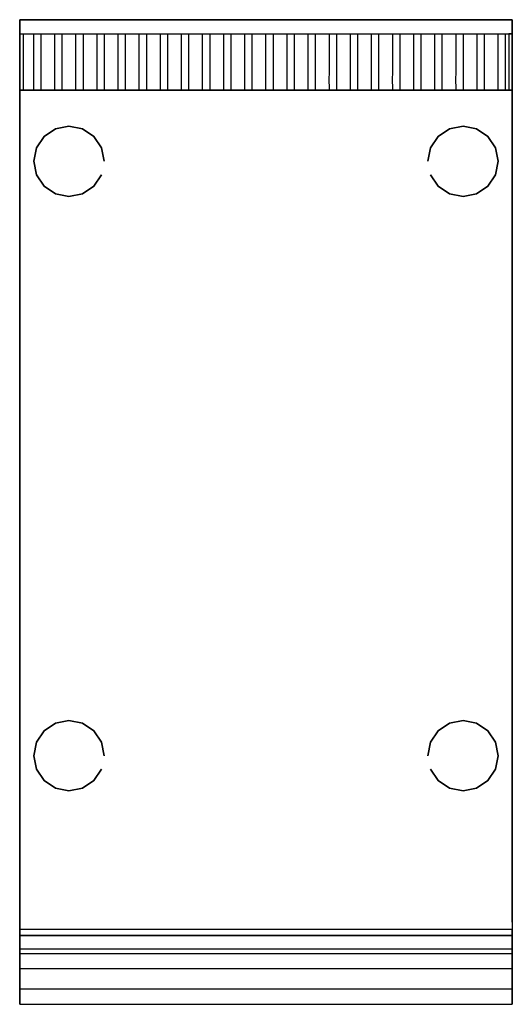
# Model space of a CAD drawing. Units: millimetres. Extents: x 0 to 350, y -700 to 0.
import ezdxf

# ---------------------------------------------------------------- set-up
doc = ezdxf.new("R2010")
doc.units = ezdxf.units.MM
doc.layers.add('200-EquipBlack-3D', color=250, linetype='Continuous')
doc.layers.add('200-EquipSteel-3D', color=9, linetype='Continuous')

msp = doc.modelspace()

# ---------------------------------------------------------------- linework, layer by layer
at = {"layer": '200-EquipSteel-3D'}
for points in [[(0, 0, 710), (350, 0, 710), (350, 0, 950), (0, 0, 950)], [(0, 0, 710), (0, -50, 710), (350, -50, 710), (350, 0, 710)], [(0, 0, 950), (0, -10, 950), (350, -10, 950), (350, 0, 950)], [(350, 0, 950), (350, -10, 950), (350, -10, 950), (350, 0, 950)], [(0, -50, 850), (0, -50, 795.14), (350, -50, 795.14), (350, -50, 850)], [(0, -50, 795.14), (0, -50, 600), (350, -50, 600), (350, -50, 795.14)], [(0, -50, 710), (350, -50, 710), (350, -50, 910), (0, -50, 910)], [(0, -50, 795.14), (0, -50, 600), (0, -641.27, 600), (0, -641.27, 795.14)], [(0, -50, 850), (0, -50, 795.14), (0, -641.27, 795.14), (0, -641.27, 850)], [(0, -50, 850), (350, -50, 850), (350, -650.65, 850), (0, -650.65, 850)], [(350, -50, 850), (350, -50, 795.14), (350, -641.27, 795.14), (350, -641.27, 850)], [(350, -50, 795.14), (350, -50, 600), (350, -641.27, 600), (350, -641.27, 795.14)], [(0, -660.32, 810.12), (0, -663.32, 810.12), (350, -663.32, 810.12), (350, -660.32, 810.12)], [(0, -663.66, 811.19), (0, -663.32, 810.12), (350, -663.32, 810.12), (350, -663.66, 811.19)]]:
    msp.add_3dface(points, dxfattribs=at)
for points, invisible_edges in [([(0, -10, 950), (0, 0, 950), (0, 0, 910), (0, -10, 910)], 12), ([(0, -50, 910), (0, 0, 910), (0, 0, 710), (0, -50, 710)], 1), ([(0, -10, 950), (0, 0, 950), (0, 0, 910), (0, -10, 910)], 12), ([(350, -50, 910), (350, 0, 910), (350, 0, 710), (350, -50, 710)], 1), ([(350, -10, 950), (350, 0, 950), (350, 0, 910), (350, -10, 910)], 12), ([(0, -25, 910), (0, -10, 910), (0, -10, 950), (0, -25, 947.08)], 11), ([(0, -25, 910), (0, -10, 910), (0, -10, 950), (0, -25, 947.08)], 11), ([(2.5, -10, 950), (2.5, -17.5, 948.54), (0, -17.5, 948.54), (0, -10, 950)], 2), ([(10, -10, 950), (15, -10, 950), (15, -17.5, 948.54), (10, -17.5, 948.54)], 5), ([(25, -10, 950), (30, -10, 950), (30, -17.5, 948.54), (25, -17.5, 948.54)], 5), ([(40, -10, 950), (45, -10, 950), (45, -17.5, 948.54), (40, -17.5, 948.54)], 5), ([(55, -10, 950), (60, -10, 950), (60, -17.5, 948.54), (55, -17.5, 948.54)], 5), ([(70, -10, 950), (75, -10, 950), (75, -17.5, 948.54), (70, -17.5, 948.54)], 5), ([(85, -10, 950), (90, -10, 950), (90, -17.5, 948.54), (85, -17.5, 948.54)], 5), ([(100, -10, 950), (105, -10, 950), (105, -17.5, 948.54), (100, -17.5, 948.54)], 5), ([(115, -10, 950), (120, -10, 950), (120, -17.5, 948.54), (115, -17.5, 948.54)], 5), ([(130, -10, 950), (135, -10, 950), (135, -17.5, 948.54), (130, -17.5, 948.54)], 5), ([(145, -10, 950), (150, -10, 950), (150, -17.5, 948.54), (145, -17.5, 948.54)], 5), ([(160, -10, 950), (165, -10, 950), (165, -17.5, 948.54), (160, -17.5, 948.54)], 5), ([(175, -10, 950), (180, -10, 950), (180, -17.5, 948.54), (175, -17.5, 948.54)], 5), ([(190, -10, 950), (195, -10, 950), (195, -17.5, 948.54), (190, -17.5, 948.54)], 5), ([(205, -10, 950), (210, -10, 950), (210, -17.5, 948.54), (205, -17.5, 948.54)], 5), ([(220, -10, 950), (225, -10, 950), (225, -17.5, 948.54), (220, -17.5, 948.54)], 5), ([(235, -10, 950), (240, -10, 950), (240, -17.5, 948.54), (235, -17.5, 948.54)], 5), ([(250, -10, 950), (255, -10, 950), (255, -17.5, 948.54), (250, -17.5, 948.54)], 5), ([(265, -10, 950), (270, -10, 950), (270, -17.5, 948.54), (265, -17.5, 948.54)], 5), ([(280, -10, 950), (285, -10, 950), (285, -17.5, 948.54), (280, -17.5, 948.54)], 5), ([(295, -10, 950), (300, -10, 950), (300, -17.5, 948.54), (295, -17.5, 948.54)], 5), ([(310, -10, 950), (315, -10, 950), (315, -17.5, 948.54), (310, -17.5, 948.54)], 5), ([(325, -10, 950), (330, -10, 950), (330, -17.5, 948.54), (325, -17.5, 948.54)], 5), ([(340, -10, 950), (345, -10, 950), (345, -17.5, 948.54), (340, -17.5, 948.54)], 5), ([(347.5, -10, 950), (347.5, -17.5, 948.54), (350, -17.5, 948.54), (350, -10, 950)], 2), ([(350, -25, 910), (350, -10, 910), (350, -10, 950), (350, -25, 947.08)], 11), ([(0, -17.5, 948.54), (2.5, -17.5, 948.54), (2.5, -25, 947.08), (0, -25, 947.08)], 5), ([(10, -17.5, 948.54), (15, -17.5, 948.54), (15, -25, 947.08), (10, -25, 947.08)], 5), ([(25, -17.5, 948.54), (30, -17.5, 948.54), (30, -25, 947.08), (25, -25, 947.08)], 5), ([(40, -17.5, 948.54), (45, -17.5, 948.54), (45, -25, 947.08), (40, -25, 947.08)], 5), ([(55, -17.5, 948.54), (60, -17.5, 948.54), (60, -25, 947.08), (55, -25, 947.08)], 5), ([(70, -17.5, 948.54), (75, -17.5, 948.54), (75, -25, 947.08), (70, -25, 947.08)], 5), ([(85, -17.5, 948.54), (90, -17.5, 948.54), (90, -25, 947.08), (85, -25, 947.08)], 5), ([(100, -17.5, 948.54), (105, -17.5, 948.54), (105, -25, 947.08), (100, -25, 947.08)], 5), ([(115, -17.5, 948.54), (120, -17.5, 948.54), (120, -25, 947.08), (115, -25, 947.08)], 5), ([(130, -17.5, 948.54), (135, -17.5, 948.54), (135, -25, 947.08), (130, -25, 947.08)], 5), ([(145, -17.5, 948.54), (150, -17.5, 948.54), (150, -25, 947.08), (145, -25, 947.08)], 5), ([(160, -17.5, 948.54), (165, -17.5, 948.54), (165, -25, 947.08), (160, -25, 947.08)], 5), ([(175, -17.5, 948.54), (180, -17.5, 948.54), (180, -25, 947.08), (175, -25, 947.08)], 5), ([(190, -17.5, 948.54), (195, -17.5, 948.54), (195, -25, 947.08), (190, -25, 947.08)], 5), ([(205, -17.5, 948.54), (210, -17.5, 948.54), (210, -25, 947.08), (205, -25, 947.08)], 5), ([(220, -17.5, 948.54), (225, -17.5, 948.54), (225, -25, 947.08), (220, -25, 947.08)], 5), ([(235, -17.5, 948.54), (240, -17.5, 948.54), (240, -25, 947.08), (235, -25, 947.08)], 5), ([(250, -17.5, 948.54), (255, -17.5, 948.54), (255, -25, 947.08), (250, -25, 947.08)], 5), ([(265, -17.5, 948.54), (270, -17.5, 948.54), (270, -25, 947.08), (265, -25, 947.08)], 5), ([(280, -17.5, 948.54), (285, -17.5, 948.54), (285, -25, 947.08), (280, -25, 947.08)], 5), ([(295, -17.5, 948.54), (300, -17.5, 948.54), (300, -25, 947.08), (295, -25, 947.08)], 5), ([(310, -17.5, 948.54), (315, -17.5, 948.54), (315, -25, 947.08), (310, -25, 947.08)], 5), ([(325, -17.5, 948.54), (330, -17.5, 948.54), (330, -25, 947.08), (325, -25, 947.08)], 5), ([(340, -17.5, 948.54), (345, -17.5, 948.54), (345, -25, 947.08), (340, -25, 947.08)], 5), ([(350, -17.5, 948.54), (347.5, -17.5, 948.54), (347.5, -25, 947.08), (350, -25, 947.08)], 5), ([(0, -38.28, 910), (0, -25, 910), (0, -25, 947.08), (0, -38.28, 938.28)], 11), ([(0, -38.28, 910), (0, -25, 910), (0, -25, 947.08), (0, -38.28, 938.28)], 11), ([(0, -25, 947.08), (2.5, -25, 947.08), (2.5, -31.64, 942.68), (0, -31.64, 942.68)], 5), ([(10, -25, 947.08), (15, -25, 947.08), (15, -31.64, 942.68), (10, -31.64, 942.68)], 5), ([(25, -25, 947.08), (30, -25, 947.08), (30, -31.64, 942.68), (25, -31.64, 942.68)], 5), ([(40, -25, 947.08), (45, -25, 947.08), (45, -31.64, 942.68), (40, -31.64, 942.68)], 5), ([(55, -25, 947.08), (60, -25, 947.08), (60, -31.64, 942.68), (55, -31.64, 942.68)], 5), ([(70, -25, 947.08), (75, -25, 947.08), (75, -31.64, 942.68), (70, -31.64, 942.68)], 5), ([(85, -25, 947.08), (90, -25, 947.08), (90, -31.64, 942.68), (85, -31.64, 942.68)], 5), ([(100, -25, 947.08), (105, -25, 947.08), (105, -31.64, 942.68), (100, -31.64, 942.68)], 5), ([(115, -25, 947.08), (120, -25, 947.08), (120, -31.64, 942.68), (115, -31.64, 942.68)], 5), ([(130, -25, 947.08), (135, -25, 947.08), (135, -31.64, 942.68), (130, -31.64, 942.68)], 5), ([(145, -25, 947.08), (150, -25, 947.08), (150, -31.64, 942.68), (145, -31.64, 942.68)], 5), ([(160, -25, 947.08), (165, -25, 947.08), (165, -31.64, 942.68), (160, -31.64, 942.68)], 5), ([(175, -25, 947.08), (180, -25, 947.08), (180, -31.64, 942.68), (175, -31.64, 942.68)], 5), ([(190, -25, 947.08), (195, -25, 947.08), (195, -31.64, 942.68), (190, -31.64, 942.68)], 5), ([(205, -25, 947.08), (210, -25, 947.08), (210, -31.64, 942.68), (205, -31.64, 942.68)], 5), ([(220, -25, 947.08), (225, -25, 947.08), (225, -31.64, 942.68), (220, -31.64, 942.68)], 5), ([(235, -25, 947.08), (240, -25, 947.08), (240, -31.64, 942.68), (235, -31.64, 942.68)], 5), ([(250, -25, 947.08), (255, -25, 947.08), (255, -31.64, 942.68), (250, -31.64, 942.68)], 5), ([(265, -25, 947.08), (270, -25, 947.08), (270, -31.64, 942.68), (265, -31.64, 942.68)], 5), ([(280, -25, 947.08), (285, -25, 947.08), (285, -31.64, 942.68), (280, -31.64, 942.68)], 5), ([(295, -25, 947.08), (300, -25, 947.08), (300, -31.64, 942.68), (295, -31.64, 942.68)], 5), ([(310, -25, 947.08), (315, -25, 947.08), (315, -31.64, 942.68), (310, -31.64, 942.68)], 5), ([(325, -25, 947.08), (330, -25, 947.08), (330, -31.64, 942.68), (325, -31.64, 942.68)], 5), ([(340, -25, 947.08), (345, -25, 947.08), (345, -31.64, 942.68), (340, -31.64, 942.68)], 5), ([(350, -25, 947.08), (347.5, -25, 947.08), (347.5, -31.64, 942.68), (350, -31.64, 942.68)], 5), ([(350, -38.28, 910), (350, -25, 910), (350, -25, 947.08), (350, -38.28, 938.28)], 11), ([(0, -31.64, 942.68), (2.5, -31.64, 942.68), (2.5, -38.28, 938.28), (0, -38.28, 938.28)], 5), ([(10, -31.64, 942.68), (15, -31.64, 942.68), (15, -38.28, 938.28), (10, -38.28, 938.28)], 5), ([(25, -31.64, 942.68), (30, -31.64, 942.68), (30, -38.28, 938.28), (25, -38.28, 938.28)], 5), ([(40, -31.64, 942.68), (45, -31.64, 942.68), (45, -38.28, 938.28), (40, -38.28, 938.28)], 5), ([(55, -31.64, 942.68), (60, -31.64, 942.68), (60, -38.28, 938.28), (55, -38.28, 938.28)], 5), ([(70, -31.64, 942.68), (75, -31.64, 942.68), (75, -38.28, 938.28), (70, -38.28, 938.28)], 5), ([(85, -31.64, 942.68), (90, -31.64, 942.68), (90, -38.28, 938.28), (85, -38.28, 938.28)], 5), ([(100, -31.64, 942.68), (105, -31.64, 942.68), (105, -38.28, 938.28), (100, -38.28, 938.28)], 5), ([(115, -31.64, 942.68), (120, -31.64, 942.68), (120, -38.28, 938.28), (115, -38.28, 938.28)], 5), ([(130, -31.64, 942.68), (135, -31.64, 942.68), (135, -38.28, 938.28), (130, -38.28, 938.28)], 5), ([(145, -31.64, 942.68), (150, -31.64, 942.68), (150, -38.28, 938.28), (145, -38.28, 938.28)], 5), ([(160, -31.64, 942.68), (165, -31.64, 942.68), (165, -38.28, 938.28), (160, -38.28, 938.28)], 5), ([(175, -31.64, 942.68), (180, -31.64, 942.68), (180, -38.28, 938.28), (175, -38.28, 938.28)], 5), ([(190, -31.64, 942.68), (195, -31.64, 942.68), (195, -38.28, 938.28), (190, -38.28, 938.28)], 5), ([(205, -31.64, 942.68), (210, -31.64, 942.68), (210, -38.28, 938.28), (205, -38.28, 938.28)], 5), ([(220, -31.64, 942.68), (225, -31.64, 942.68), (225, -38.28, 938.28), (220, -38.28, 938.28)], 5), ([(235, -31.64, 942.68), (240, -31.64, 942.68), (240, -38.28, 938.28), (235, -38.28, 938.28)], 5), ([(250, -31.64, 942.68), (255, -31.64, 942.68), (255, -38.28, 938.28), (250, -38.28, 938.28)], 5), ([(265, -31.64, 942.68), (270, -31.64, 942.68), (270, -38.28, 938.28), (265, -38.28, 938.28)], 5), ([(280, -31.64, 942.68), (285, -31.64, 942.68), (285, -38.28, 938.28), (280, -38.28, 938.28)], 5), ([(295, -31.64, 942.68), (300, -31.64, 942.68), (300, -38.28, 938.28), (295, -38.28, 938.28)], 5), ([(310, -31.64, 942.68), (315, -31.64, 942.68), (315, -38.28, 938.28), (310, -38.28, 938.28)], 5), ([(325, -31.64, 942.68), (330, -31.64, 942.68), (330, -38.28, 938.28), (325, -38.28, 938.28)], 5), ([(340, -31.64, 942.68), (345, -31.64, 942.68), (345, -38.28, 938.28), (340, -38.28, 938.28)], 5), ([(350, -31.64, 942.68), (347.5, -31.64, 942.68), (347.5, -38.28, 938.28), (350, -38.28, 938.28)], 5), ([(0, -41.46, 934.14), (2.49, -41.46, 934.14), (2.49, -44.64, 930), (-0.01, -44.64, 930)], 5), ([(0, -50, 910), (0, -38.28, 910), (0, -38.28, 938.28), (0, -44.64, 930)], 11), ([(0, -50, 910), (0, -38.28, 910), (0, -38.28, 938.28), (0, -44.64, 930)], 11), ([(0, -38.28, 938.28), (2.5, -38.28, 938.28), (2.5, -41.46, 934.14), (0, -41.46, 934.14)], 5), ([(10, -38.28, 938.28), (15, -38.28, 938.28), (14.99, -41.46, 934.14), (9.99, -41.46, 934.14)], 5), ([(9.99, -41.46, 934.14), (14.99, -41.47, 934.14), (14.99, -44.64, 930), (9.99, -44.64, 930)], 5), ([(25, -38.28, 938.28), (30, -38.28, 938.28), (29.99, -41.46, 934.14), (24.99, -41.46, 934.14)], 5), ([(24.99, -41.46, 934.14), (29.99, -41.47, 934.14), (29.99, -44.64, 930), (24.99, -44.64, 930)], 5), ([(40, -38.28, 938.28), (45, -38.28, 938.28), (44.99, -41.46, 934.14), (39.99, -41.46, 934.14)], 5), ([(39.99, -41.46, 934.14), (44.99, -41.47, 934.14), (44.99, -44.64, 930), (39.99, -44.64, 930)], 5), ([(55, -38.28, 938.28), (60, -38.28, 938.28), (59.99, -41.46, 934.14), (54.99, -41.46, 934.14)], 5), ([(54.99, -41.46, 934.14), (59.99, -41.47, 934.14), (59.99, -44.64, 930), (54.99, -44.64, 930)], 5), ([(70, -38.28, 938.28), (75, -38.28, 938.28), (74.99, -41.46, 934.14), (69.99, -41.46, 934.14)], 5), ([(69.99, -41.46, 934.14), (74.99, -41.47, 934.14), (74.99, -44.64, 930), (69.99, -44.64, 930)], 5), ([(85, -38.28, 938.28), (90, -38.28, 938.28), (89.99, -41.46, 934.14), (84.99, -41.46, 934.14)], 5), ([(84.99, -41.46, 934.14), (89.99, -41.47, 934.14), (89.99, -44.64, 930), (84.99, -44.64, 930)], 5), ([(100, -38.28, 938.28), (105, -38.28, 938.28), (104.99, -41.46, 934.14), (99.99, -41.46, 934.14)], 5), ([(99.99, -41.46, 934.14), (104.99, -41.47, 934.14), (104.99, -44.64, 930), (99.99, -44.64, 930)], 5), ([(115, -38.28, 938.28), (120, -38.28, 938.28), (119.99, -41.46, 934.14), (114.99, -41.46, 934.14)], 5), ([(114.99, -41.46, 934.14), (119.99, -41.47, 934.14), (119.99, -44.64, 930), (114.99, -44.64, 930)], 5), ([(130, -38.28, 938.28), (135, -38.28, 938.28), (134.99, -41.46, 934.14), (129.99, -41.46, 934.14)], 5), ([(129.99, -41.46, 934.14), (134.99, -41.47, 934.14), (134.99, -44.64, 930), (129.99, -44.64, 930)], 5), ([(145, -38.28, 938.28), (150, -38.28, 938.28), (149.99, -41.46, 934.14), (144.99, -41.46, 934.14)], 5), ([(144.99, -41.46, 934.14), (149.99, -41.47, 934.14), (149.99, -44.64, 930), (144.99, -44.64, 930)], 5), ([(160, -38.28, 938.28), (165, -38.28, 938.28), (164.99, -41.46, 934.14), (159.99, -41.46, 934.14)], 5), ([(159.99, -41.46, 934.14), (164.99, -41.47, 934.14), (164.99, -44.64, 930), (159.99, -44.64, 930)], 5), ([(175, -38.28, 938.28), (180, -38.28, 938.28), (179.99, -41.46, 934.14), (174.99, -41.46, 934.14)], 5), ([(174.99, -41.46, 934.14), (179.99, -41.47, 934.14), (179.99, -44.64, 930), (174.99, -44.64, 930)], 5), ([(190, -38.28, 938.28), (195, -38.28, 938.28), (194.99, -41.46, 934.14), (189.99, -41.46, 934.14)], 5), ([(189.99, -41.46, 934.14), (194.99, -41.47, 934.14), (194.99, -44.64, 930), (189.99, -44.64, 930)], 5), ([(205, -38.28, 938.28), (210, -38.28, 938.28), (209.99, -41.46, 934.14), (204.99, -41.46, 934.14)], 5), ([(204.99, -41.46, 934.14), (209.99, -41.47, 934.14), (209.99, -44.64, 930), (204.99, -44.64, 930)], 5), ([(220, -38.28, 938.28), (225, -38.28, 938.28), (224.99, -41.46, 934.14), (219.99, -41.46, 934.14)], 5), ([(219.99, -41.46, 934.14), (224.99, -41.47, 934.14), (224.99, -44.64, 930), (219.99, -44.64, 930)], 5), ([(235, -38.28, 938.28), (240, -38.28, 938.28), (239.99, -41.46, 934.14), (234.99, -41.46, 934.14)], 5), ([(234.99, -41.46, 934.14), (239.99, -41.47, 934.14), (239.99, -44.64, 930), (234.99, -44.64, 930)], 5), ([(250, -38.28, 938.28), (255, -38.28, 938.28), (254.99, -41.46, 934.14), (249.99, -41.46, 934.14)], 5), ([(249.99, -41.46, 934.14), (254.99, -41.47, 934.14), (254.99, -44.64, 930), (249.99, -44.64, 930)], 5), ([(265, -38.28, 938.28), (270, -38.28, 938.28), (269.99, -41.46, 934.14), (264.99, -41.46, 934.14)], 5), ([(264.99, -41.46, 934.14), (269.99, -41.47, 934.14), (269.99, -44.64, 930), (264.99, -44.64, 930)], 5), ([(280, -38.28, 938.28), (285, -38.28, 938.28), (284.99, -41.46, 934.14), (279.99, -41.46, 934.14)], 5), ([(279.99, -41.46, 934.14), (284.99, -41.47, 934.14), (284.99, -44.64, 930), (279.99, -44.64, 930)], 5), ([(295, -38.28, 938.28), (300, -38.28, 938.28), (299.99, -41.46, 934.14), (294.99, -41.46, 934.14)], 5), ([(294.99, -41.46, 934.14), (299.99, -41.47, 934.14), (299.99, -44.64, 930), (294.99, -44.64, 930)], 5), ([(310, -38.28, 938.28), (315, -38.28, 938.28), (314.99, -41.46, 934.14), (309.99, -41.46, 934.14)], 5), ([(309.99, -41.46, 934.14), (314.99, -41.47, 934.14), (314.99, -44.64, 930), (309.99, -44.64, 930)], 5), ([(325, -38.28, 938.28), (330, -38.28, 938.28), (329.99, -41.46, 934.14), (324.99, -41.46, 934.14)], 5), ([(324.99, -41.46, 934.14), (329.99, -41.47, 934.14), (329.99, -44.64, 930), (324.99, -44.64, 930)], 5), ([(340, -38.28, 938.28), (345, -38.28, 938.28), (344.99, -41.46, 934.14), (339.99, -41.46, 934.14)], 5), ([(339.99, -41.46, 934.14), (344.99, -41.47, 934.14), (344.99, -44.64, 930), (339.99, -44.64, 930)], 5), ([(350, -38.28, 938.28), (347.5, -38.28, 938.28), (347.5, -41.46, 934.14), (350, -41.46, 934.14)], 5), ([(350, -41.46, 934.14), (347.51, -41.46, 934.14), (347.51, -44.64, 930), (350.01, -44.64, 930)], 5), ([(350, -50, 910), (350, -38.28, 910), (350, -38.28, 938.28), (350, -44.64, 930)], 11), ([(-0.01, -44.64, 930), (2.49, -44.64, 930), (2.49, -46.64, 925.18), (-0.01, -46.64, 925.18)], 5), ([(-0.01, -46.64, 925.18), (2.49, -46.64, 925.18), (2.49, -48.64, 920.35), (-0.01, -48.64, 920.35)], 5), ([(-0.01, -48.64, 920.35), (2.49, -48.64, 920.35), (2.49, -49.32, 915.18), (-0.01, -49.32, 915.18)], 5), ([(0, -44.64, 930), (0, -47.32, 920), (0, -48.64, 920.35)], 7), ([(0, -44.64, 930), (0, -47.32, 920), (0, -48.64, 920.35)], 7), ([(0, -48.64, 920.35), (0, -47.32, 920), (0, -50, 910)], 7), ([(0, -48.64, 920.35), (0, -47.32, 920), (0, -50, 910)], 7), ([(9.99, -44.64, 930), (15, -44.64, 930), (15, -46.64, 925.18), (10, -46.64, 925.18)], 5), ([(10, -46.64, 925.17), (15, -46.64, 925.17), (15, -48.64, 920.35), (10, -48.64, 920.35)], 5), ([(10, -48.64, 920.35), (15, -48.64, 920.35), (15, -49.32, 915.18), (10, -49.32, 915.18)], 5), ([(24.99, -44.64, 930), (30, -44.64, 930), (30, -46.64, 925.18), (25, -46.64, 925.18)], 5), ([(25, -46.64, 925.17), (30, -46.64, 925.17), (30, -48.64, 920.35), (25, -48.64, 920.35)], 5), ([(25, -48.64, 920.35), (30, -48.64, 920.35), (30, -49.32, 915.18), (25, -49.32, 915.18)], 5), ([(39.99, -44.64, 930), (45, -44.64, 930), (45, -46.64, 925.18), (40, -46.64, 925.18)], 5), ([(40, -46.64, 925.17), (45, -46.64, 925.17), (45, -48.64, 920.35), (40, -48.64, 920.35)], 5), ([(40, -48.64, 920.35), (45, -48.64, 920.35), (45, -49.32, 915.18), (40, -49.32, 915.18)], 5), ([(54.99, -44.64, 930), (60, -44.64, 930), (60, -46.64, 925.18), (55, -46.64, 925.18)], 5), ([(55, -46.64, 925.17), (60, -46.64, 925.17), (60, -48.64, 920.35), (55, -48.64, 920.35)], 5), ([(55, -48.64, 920.35), (60, -48.64, 920.35), (60, -49.32, 915.18), (55, -49.32, 915.18)], 5), ([(69.99, -44.64, 930), (75, -44.64, 930), (75, -46.64, 925.18), (70, -46.64, 925.18)], 5), ([(70, -46.64, 925.17), (75, -46.64, 925.17), (75, -48.64, 920.35), (70, -48.64, 920.35)], 5), ([(70, -48.64, 920.35), (75, -48.64, 920.35), (75, -49.32, 915.18), (70, -49.32, 915.18)], 5), ([(84.99, -44.64, 930), (90, -44.64, 930), (90, -46.64, 925.18), (85, -46.64, 925.18)], 5), ([(85, -46.64, 925.17), (90, -46.64, 925.17), (90, -48.64, 920.35), (85, -48.64, 920.35)], 5), ([(85, -48.64, 920.35), (90, -48.64, 920.35), (90, -49.32, 915.18), (85, -49.32, 915.18)], 5), ([(99.99, -44.64, 930), (105, -44.64, 930), (105, -46.64, 925.18), (100, -46.64, 925.18)], 5), ([(100, -46.64, 925.17), (105, -46.64, 925.17), (105, -48.64, 920.35), (100, -48.64, 920.35)], 5), ([(100, -48.64, 920.35), (105, -48.64, 920.35), (105, -49.32, 915.18), (100, -49.32, 915.18)], 5), ([(114.99, -44.64, 930), (120, -44.64, 930), (120, -46.64, 925.18), (115, -46.64, 925.18)], 5), ([(115, -46.64, 925.17), (120, -46.64, 925.17), (120, -48.64, 920.35), (115, -48.64, 920.35)], 5), ([(115, -48.64, 920.35), (120, -48.64, 920.35), (120, -49.32, 915.18), (115, -49.32, 915.18)], 5), ([(129.99, -44.64, 930), (135, -44.64, 930), (135, -46.64, 925.18), (130, -46.64, 925.18)], 5), ([(130, -46.64, 925.17), (135, -46.64, 925.17), (135, -48.64, 920.35), (130, -48.64, 920.35)], 5), ([(130, -48.64, 920.35), (135, -48.64, 920.35), (135, -49.32, 915.18), (130, -49.32, 915.18)], 5), ([(144.99, -44.64, 930), (150, -44.64, 930), (150, -46.64, 925.18), (145, -46.64, 925.18)], 5), ([(145, -46.64, 925.17), (150, -46.64, 925.17), (150, -48.64, 920.35), (145, -48.64, 920.35)], 5), ([(145, -48.64, 920.35), (150, -48.64, 920.35), (150, -49.32, 915.18), (145, -49.32, 915.18)], 5), ([(159.99, -44.64, 930), (165, -44.64, 930), (165, -46.64, 925.18), (160, -46.64, 925.18)], 5), ([(160, -46.64, 925.17), (165, -46.64, 925.17), (165, -48.64, 920.35), (160, -48.64, 920.35)], 5), ([(160, -48.64, 920.35), (165, -48.64, 920.35), (165, -49.32, 915.18), (160, -49.32, 915.18)], 5), ([(174.99, -44.64, 930), (180, -44.64, 930), (180, -46.64, 925.18), (175, -46.64, 925.18)], 5), ([(175, -46.64, 925.17), (180, -46.64, 925.17), (180, -48.64, 920.35), (175, -48.64, 920.35)], 5), ([(175, -48.64, 920.35), (180, -48.64, 920.35), (180, -49.32, 915.18), (175, -49.32, 915.18)], 5), ([(189.99, -44.64, 930), (195, -44.64, 930), (195, -46.64, 925.18), (190, -46.64, 925.18)], 5), ([(190, -46.64, 925.17), (195, -46.64, 925.17), (195, -48.64, 920.35), (190, -48.64, 920.35)], 5), ([(190, -48.64, 920.35), (195, -48.64, 920.35), (195, -49.32, 915.18), (190, -49.32, 915.18)], 5), ([(204.99, -44.64, 930), (210, -44.64, 930), (210, -46.64, 925.18), (205, -46.64, 925.18)], 5), ([(205, -46.64, 925.17), (210, -46.64, 925.17), (210, -48.64, 920.35), (205, -48.64, 920.35)], 5), ([(205, -48.64, 920.35), (210, -48.64, 920.35), (210, -49.32, 915.18), (205, -49.32, 915.18)], 5), ([(219.99, -44.64, 930), (225, -44.64, 930), (225, -46.64, 925.18), (220, -46.64, 925.18)], 5), ([(220, -46.64, 925.17), (225, -46.64, 925.17), (225, -48.64, 920.35), (220, -48.64, 920.35)], 5), ([(220, -48.64, 920.35), (225, -48.64, 920.35), (225, -49.32, 915.18), (220, -49.32, 915.18)], 5), ([(234.99, -44.64, 930), (240, -44.64, 930), (240, -46.64, 925.18), (235, -46.64, 925.18)], 5), ([(235, -46.64, 925.17), (240, -46.64, 925.17), (240, -48.64, 920.35), (235, -48.64, 920.35)], 5), ([(235, -48.64, 920.35), (240, -48.64, 920.35), (240, -49.32, 915.18), (235, -49.32, 915.18)], 5), ([(249.99, -44.64, 930), (255, -44.64, 930), (255, -46.64, 925.18), (250, -46.64, 925.18)], 5), ([(250, -46.64, 925.17), (255, -46.64, 925.17), (255, -48.64, 920.35), (250, -48.64, 920.35)], 5), ([(250, -48.64, 920.35), (255, -48.64, 920.35), (255, -49.32, 915.18), (250, -49.32, 915.18)], 5), ([(264.99, -44.64, 930), (270, -44.64, 930), (270, -46.64, 925.18), (265, -46.64, 925.18)], 5), ([(265, -46.64, 925.17), (270, -46.64, 925.17), (270, -48.64, 920.35), (265, -48.64, 920.35)], 5), ([(265, -48.64, 920.35), (270, -48.64, 920.35), (270, -49.32, 915.18), (265, -49.32, 915.18)], 5), ([(279.99, -44.64, 930), (285, -44.64, 930), (285, -46.64, 925.18), (280, -46.64, 925.18)], 5), ([(280, -46.64, 925.17), (285, -46.64, 925.17), (285, -48.64, 920.35), (280, -48.64, 920.35)], 5), ([(280, -48.64, 920.35), (285, -48.64, 920.35), (285, -49.32, 915.18), (280, -49.32, 915.18)], 5), ([(294.99, -44.64, 930), (300, -44.64, 930), (300, -46.64, 925.18), (295, -46.64, 925.18)], 5), ([(295, -46.64, 925.17), (300, -46.64, 925.17), (300, -48.64, 920.35), (295, -48.64, 920.35)], 5), ([(295, -48.64, 920.35), (300, -48.64, 920.35), (300, -49.32, 915.18), (295, -49.32, 915.18)], 5), ([(309.99, -44.64, 930), (315, -44.64, 930), (315, -46.64, 925.18), (310, -46.64, 925.18)], 5), ([(310, -46.64, 925.17), (315, -46.64, 925.17), (315, -48.64, 920.35), (310, -48.64, 920.35)], 5), ([(310, -48.64, 920.35), (315, -48.64, 920.35), (315, -49.32, 915.18), (310, -49.32, 915.18)], 5), ([(324.99, -44.64, 930), (330, -44.64, 930), (330, -46.64, 925.18), (325, -46.64, 925.18)], 5), ([(325, -46.64, 925.17), (330, -46.64, 925.17), (330, -48.64, 920.35), (325, -48.64, 920.35)], 5), ([(325, -48.64, 920.35), (330, -48.64, 920.35), (330, -49.32, 915.18), (325, -49.32, 915.18)], 5), ([(339.99, -44.64, 930), (345, -44.64, 930), (345, -46.64, 925.18), (340, -46.64, 925.18)], 5), ([(340, -46.64, 925.17), (345, -46.64, 925.17), (345, -48.64, 920.35), (340, -48.64, 920.35)], 5), ([(340, -48.64, 920.35), (345, -48.64, 920.35), (345, -49.32, 915.18), (340, -49.32, 915.18)], 5), ([(350.01, -44.64, 930), (347.51, -44.64, 930), (347.51, -46.64, 925.18), (350.01, -46.64, 925.18)], 5), ([(350.01, -46.64, 925.18), (347.51, -46.64, 925.18), (347.51, -48.64, 920.35), (350.01, -48.64, 920.35)], 5), ([(350.01, -48.64, 920.35), (347.51, -48.64, 920.35), (347.51, -49.32, 915.18), (350.01, -49.32, 915.18)], 5), ([(350, -44.64, 930), (350, -47.32, 920), (350, -48.64, 920.35)], 7), ([(350, -48.64, 920.35), (350, -47.32, 920), (350, -50, 910)], 7), ([(-0.01, -49.32, 915.18), (2.49, -49.32, 915.18), (2.49, -50, 910), (-0.01, -50, 910)], 5), ([(10, -49.32, 915.18), (15, -49.32, 915.18), (15, -50, 910), (10, -50, 910)], 5), ([(25, -49.32, 915.18), (30, -49.32, 915.18), (30, -50, 910), (25, -50, 910)], 5), ([(40, -49.32, 915.18), (45, -49.32, 915.18), (45, -50, 910), (40, -50, 910)], 5), ([(55, -49.32, 915.18), (60, -49.32, 915.18), (60, -50, 910), (55, -50, 910)], 5), ([(70, -49.32, 915.18), (75, -49.32, 915.18), (75, -50, 910), (70, -50, 910)], 5), ([(85, -49.32, 915.18), (90, -49.32, 915.18), (90, -50, 910), (85, -50, 910)], 5), ([(100, -49.32, 915.18), (105, -49.32, 915.18), (105, -50, 910), (100, -50, 910)], 5), ([(115, -49.32, 915.18), (120, -49.32, 915.18), (120, -50, 910), (115, -50, 910)], 5), ([(130, -49.32, 915.18), (135, -49.32, 915.18), (135, -50, 910), (130, -50, 910)], 5), ([(145, -49.32, 915.18), (150, -49.32, 915.18), (150, -50, 910), (145, -50, 910)], 5), ([(160, -49.32, 915.18), (165, -49.32, 915.18), (165, -50, 910), (160, -50, 910)], 5), ([(175, -49.32, 915.18), (180, -49.32, 915.18), (180, -50, 910), (175, -50, 910)], 5), ([(190, -49.32, 915.18), (195, -49.32, 915.18), (195, -50, 910), (190, -50, 910)], 5), ([(205, -49.32, 915.18), (210, -49.32, 915.18), (210, -50, 910), (205, -50, 910)], 5), ([(220, -49.32, 915.18), (225, -49.32, 915.18), (225, -50, 910), (220, -50, 910)], 5), ([(235, -49.32, 915.18), (240, -49.32, 915.18), (240, -50, 910), (235, -50, 910)], 5), ([(250, -49.32, 915.18), (255, -49.32, 915.18), (255, -50, 910), (250, -50, 910)], 5), ([(265, -49.32, 915.18), (270, -49.32, 915.18), (270, -50, 910), (265, -50, 910)], 5), ([(280, -49.32, 915.18), (285, -49.32, 915.18), (285, -50, 910), (280, -50, 910)], 5), ([(295, -49.32, 915.18), (300, -49.32, 915.18), (300, -50, 910), (295, -50, 910)], 5), ([(310, -49.32, 915.18), (315, -49.32, 915.18), (315, -50, 910), (310, -50, 910)], 5), ([(325, -49.32, 915.18), (330, -49.32, 915.18), (330, -50, 910), (325, -50, 910)], 5), ([(340, -49.32, 915.18), (345, -49.32, 915.18), (345, -50, 910), (340, -50, 910)], 5), ([(350.01, -49.32, 915.18), (347.51, -49.32, 915.18), (347.51, -50, 910), (350.01, -50, 910)], 5), ([(0, -699.47, 625.51), (0, -641.23, 625.51), (0, -641.27, 600), (0, -688.58, 600)], 1), ([(0, -646.09, 776.28), (0, -641.27, 776.28), (0, -641.27, 769.15), (0, -645.79, 769.15)], 5), ([(0, -645.79, 769.15), (0, -641.27, 769.15), (0, -641.27, 646.05), (0, -674.06, 646.05)], 5), ([(0, -674.06, 646.05), (0, -641.27, 646.05), (0, -641.27, 637.84), (0, -694.38, 637.84)], 5), ([(0, -699.51, 632.75), (0, -641.27, 632.75), (0, -641.27, 625.51), (0, -699.47, 625.51)], 5), ([(0, -694.38, 637.84), (0, -641.27, 637.84), (0, -641.27, 632.75), (0, -699.51, 632.75)], 5), ([(0, -663.32, 818.56), (0, -641.27, 818.56), (0, -641.27, 850), (0, -650.65, 850)], 5), ([(0, -660.32, 810.12), (0, -641.27, 810.12), (0, -641.27, 783.12), (0, -647.65, 783.12)], 5), ([(0, -647.65, 783.12), (0, -641.27, 783.12), (0, -641.27, 776.28), (0, -646.09, 776.28)], 5), ([(0, -663.88, 816.55), (0, -641.27, 816.55), (0, -641.27, 814.34), (0, -664.08, 814.34)], 5), ([(0, -663.88, 816.55), (0, -641.27, 816.55), (0, -641.27, 817.49), (0, -663.66, 817.49)], 5), ([(0, -663.66, 817.49), (0, -641.27, 817.49), (0, -641.27, 818.56), (0, -663.32, 818.56)], 5), ([(0, -663.66, 811.19), (0, -641.27, 811.19), (0, -641.27, 810.12), (0, -663.32, 810.12)], 5), ([(0, -664.08, 814.34), (0, -641.27, 814.34), (0, -641.27, 811.19), (0, -663.66, 811.19)], 5), ([(350, -699.47, 625.51), (350, -641.23, 625.51), (350, -641.27, 600), (350, -688.58, 600)], 1), ([(350, -646.09, 776.28), (350, -641.27, 776.28), (350, -641.27, 769.15), (350, -645.79, 769.15)], 5), ([(350, -645.79, 769.15), (350, -641.27, 769.15), (350, -641.27, 646.05), (350, -674.06, 646.05)], 5), ([(350, -674.06, 646.05), (350, -641.27, 646.05), (350, -641.27, 637.84), (350, -694.38, 637.84)], 5), ([(350, -694.38, 637.84), (350, -641.27, 637.84), (350, -641.27, 632.75), (350, -699.51, 632.75)], 5), ([(350, -699.51, 632.75), (350, -641.27, 632.75), (350, -641.27, 625.51), (350, -699.47, 625.51)], 5), ([(350, -663.32, 818.56), (350, -641.27, 818.56), (350, -641.27, 850), (350, -650.65, 850)], 5), ([(350, -660.32, 810.12), (350, -641.27, 810.12), (350, -641.27, 783.12), (350, -647.65, 783.12)], 5), ([(350, -647.65, 783.12), (350, -641.27, 783.12), (350, -641.27, 776.28), (350, -646.09, 776.28)], 5), ([(350, -664.08, 814.34), (350, -641.27, 814.34), (350, -641.27, 811.19), (350, -663.66, 811.19)], 5), ([(350, -663.66, 811.19), (350, -641.27, 811.19), (350, -641.27, 810.12), (350, -663.32, 810.12)], 5), ([(350, -663.66, 817.49), (350, -641.27, 817.49), (350, -641.27, 818.56), (350, -663.32, 818.56)], 5), ([(350, -663.88, 816.55), (350, -641.27, 816.55), (350, -641.27, 817.49), (350, -663.66, 817.49)], 5), ([(350, -663.88, 816.55), (350, -641.27, 816.55), (350, -641.27, 814.34), (350, -664.08, 814.34)], 5), ([(0, -646.09, 776.28), (0, -645.79, 769.15), (350, -645.79, 769.15), (350, -646.09, 776.28)], 14), ([(0, -645.79, 769.15), (0, -674.06, 646.05), (350, -674.06, 646.05), (350, -645.79, 769.15)], 8), ([(0, -647.65, 783.12), (0, -646.09, 776.28), (350, -646.09, 776.28), (350, -647.65, 783.12)], 8), ([(0, -660.32, 810.12), (0, -647.65, 783.12), (350, -647.65, 783.12), (350, -660.32, 810.12)], 10), ([(0, -663.32, 818.56), (0, -650.65, 850), (350, -650.65, 850), (350, -663.32, 818.56)], 8), ([(0, -663.66, 817.49), (0, -663.32, 818.56), (350, -663.32, 818.56), (350, -663.66, 817.49)], 10), ([(0, -663.66, 811.19), (0, -664.08, 814.34), (350, -664.08, 814.34), (350, -663.66, 811.19)], 10), ([(0, -663.88, 816.55), (0, -663.66, 817.49), (350, -663.66, 817.49), (350, -663.88, 816.55)], 10), ([(0, -664.08, 814.34), (0, -663.88, 816.55), (350, -663.88, 816.55), (350, -664.08, 814.34)], 10), ([(0, -674.06, 646.05), (0, -694.38, 637.84), (350, -694.38, 637.84), (350, -674.06, 646.05)], 14), ([(0, -699.47, 625.51), (0, -688.58, 600), (350, -688.58, 600), (350, -699.47, 625.51)], 8), ([(0, -694.38, 637.84), (0, -699.51, 632.75), (350, -699.51, 632.75), (350, -694.38, 637.84)], 8), ([(0, -699.51, 632.75), (0, -699.47, 625.51), (350, -699.47, 625.51), (350, -699.51, 632.75)], 10)]:
    msp.add_3dface(points, dxfattribs=dict(at, invisible_edges=invisible_edges))

# ---------------------------------------------------------------- meshes
at = {"layer": '200-EquipBlack-3D'}
mesh = msp.add_polymesh((2, 16), dxfattribs=dict(at, n_close=True))
for k, corner in enumerate([(60, -100.58, 570), (58.1, -91.01, 570), (52.68, -82.9, 570), (44.57, -77.48, 570), (35, -75.58, 570), (25.43, -77.48, 570), (17.32, -82.9, 570), (11.9, -91.01, 570), (10, -100.58, 570), (11.9, -110.15, 570), (17.32, -118.26, 570), (25.43, -123.68, 570), (35, -125.58, 570), (44.57, -123.68, 570), (52.68, -118.26, 570), (58.1, -110.15, 570), (60, -100.58, 600), (58.1, -91.01, 600), (52.68, -82.9, 600), (44.57, -77.48, 600), (35, -75.58, 600), (25.43, -77.48, 600), (17.32, -82.9, 600), (11.9, -91.01, 600), (10, -100.58, 600), (11.9, -110.15, 600), (17.32, -118.26, 600), (25.43, -123.68, 600), (35, -125.58, 600), (44.57, -123.68, 600), (52.68, -118.26, 600), (58.1, -110.15, 600)]):
    mesh.set_mesh_vertex(divmod(k, 16), corner)
mesh = msp.add_polymesh((2, 16), dxfattribs=dict(at, n_close=True))
for k, corner in enumerate([(290, -100.58, 570), (291.9, -91.01, 570), (297.32, -82.9, 570), (305.43, -77.48, 570), (315, -75.58, 570), (324.57, -77.48, 570), (332.68, -82.9, 570), (338.1, -91.01, 570), (340, -100.58, 570), (338.1, -110.15, 570), (332.68, -118.26, 570), (324.57, -123.68, 570), (315, -125.58, 570), (305.43, -123.68, 570), (297.32, -118.26, 570), (291.9, -110.15, 570), (290, -100.58, 600), (291.9, -91.01, 600), (297.32, -82.9, 600), (305.43, -77.48, 600), (315, -75.58, 600), (324.57, -77.48, 600), (332.68, -82.9, 600), (338.1, -91.01, 600), (340, -100.58, 600), (338.1, -110.15, 600), (332.68, -118.26, 600), (324.57, -123.68, 600), (315, -125.58, 600), (305.43, -123.68, 600), (297.32, -118.26, 600), (291.9, -110.15, 600)]):
    mesh.set_mesh_vertex(divmod(k, 16), corner)
mesh = msp.add_polymesh((2, 16), dxfattribs=dict(at, n_close=True))
for k, corner in enumerate([(60, -522.91, 570), (58.1, -513.34, 570), (52.68, -505.23, 570), (44.57, -499.81, 570), (35, -497.91, 570), (25.43, -499.81, 570), (17.32, -505.23, 570), (11.9, -513.34, 570), (10, -522.91, 570), (11.9, -532.47, 570), (17.32, -540.58, 570), (25.43, -546, 570), (35, -547.91, 570), (44.57, -546, 570), (52.68, -540.58, 570), (58.1, -532.47, 570), (60, -522.91, 600), (58.1, -513.34, 600), (52.68, -505.23, 600), (44.57, -499.81, 600), (35, -497.91, 600), (25.43, -499.81, 600), (17.32, -505.23, 600), (11.9, -513.34, 600), (10, -522.91, 600), (11.9, -532.47, 600), (17.32, -540.58, 600), (25.43, -546, 600), (35, -547.91, 600), (44.57, -546, 600), (52.68, -540.58, 600), (58.1, -532.47, 600)]):
    mesh.set_mesh_vertex(divmod(k, 16), corner)
mesh = msp.add_polymesh((2, 16), dxfattribs=dict(at, n_close=True))
for k, corner in enumerate([(290, -522.91, 570), (291.9, -513.34, 570), (297.32, -505.23, 570), (305.43, -499.81, 570), (315, -497.91, 570), (324.57, -499.81, 570), (332.68, -505.23, 570), (338.1, -513.34, 570), (340, -522.91, 570), (338.1, -532.47, 570), (332.68, -540.58, 570), (324.57, -546, 570), (315, -547.91, 570), (305.43, -546, 570), (297.32, -540.58, 570), (291.9, -532.47, 570), (290, -522.91, 600), (291.9, -513.34, 600), (297.32, -505.23, 600), (305.43, -499.81, 600), (315, -497.91, 600), (324.57, -499.81, 600), (332.68, -505.23, 600), (338.1, -513.34, 600), (340, -522.91, 600), (338.1, -532.47, 600), (332.68, -540.58, 600), (324.57, -546, 600), (315, -547.91, 600), (305.43, -546, 600), (297.32, -540.58, 600), (291.9, -532.47, 600)]):
    mesh.set_mesh_vertex(divmod(k, 16), corner)

doc.saveas('drawing.dxf')
